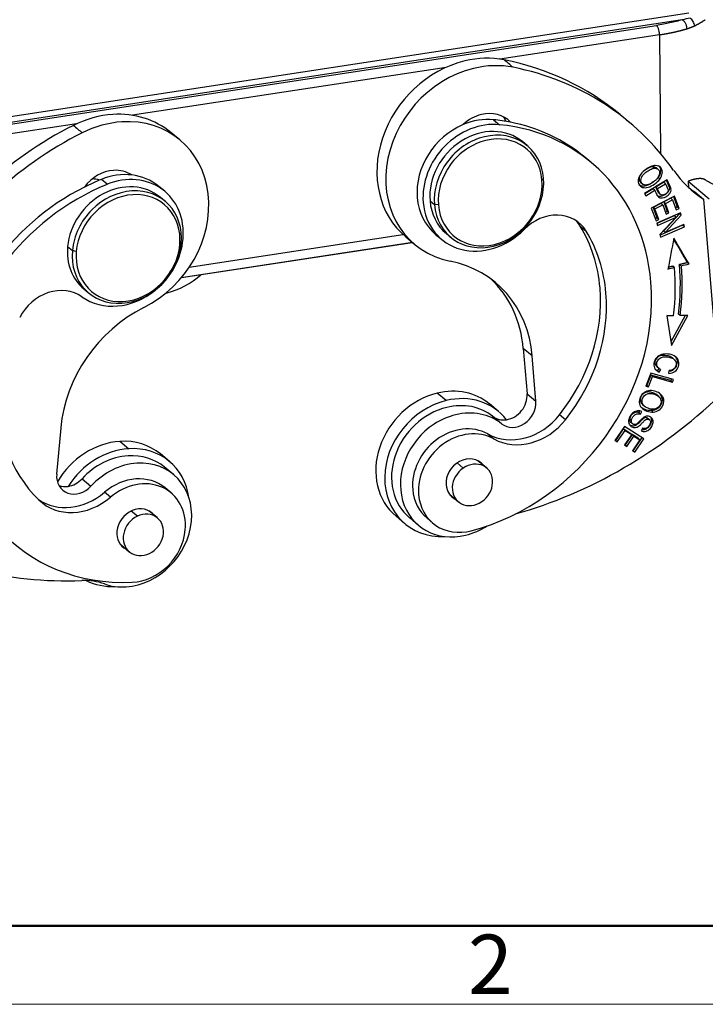
# Model space of a CAD drawing. Units: millimetres. Extents: x 1424 to 1869, y 477 to 792.
# Drawn here: x 1503 to 1549, y 477 to 543 of the extents above; entities that cross this region are included whole.
import ezdxf

# ---------------------------------------------------------------- set-up
doc = ezdxf.new("R2010")
doc.units = ezdxf.units.MM
doc.header["$LTSCALE"] = 65.395
doc.layers.add('1', color=7, linetype='CONTINUOUS', true_color=0xffffff)
doc.layers.add('Dim', color=3, linetype='CONTINUOUS', lineweight=15)
doc.layers.add('图框', color=7, linetype='CONTINUOUS', lineweight=20)
doc.styles.add('Romans字体', font='romans.shx', dxfattribs={"width": 0.75})

# ---------------------------------------------------------------- blocks, each defined once
blk = doc.blocks.new('A4图框-NEW')
at = {"layer": '图框', "lineweight": 50}
blk.add_line((836.855, 484.035), (1126.929, 484.035), dxfattribs=at)
at = {"layer": '图框', "color": 1, "lineweight": 18}
blk.add_line((833.413, 480.535), (1130.412, 480.535), dxfattribs=at)
at = {"layer": '图框', "color": 6, "insert": (906.025, 483.648), "char_height": 2.652, "width": 2.55791, "attachment_point": 1, "style": 'Romans字体'}
blk.add_mtext('2', dxfattribs=at)

msp = doc.modelspace()

# ---------------------------------------------------------------- linework, layer by layer
at = {"layer": '1', "color": 0, "linetype": 'Continuous', "lineweight": 25}
for p, q in [((1490.022, 534.386), (1547.592, 543.179)), ((1547.151, 542.714), (1490.699, 534.092)), ((1492.65, 534.275), (1545.433, 542.337)), ((1545.63, 541.708), (1534.933, 540.074)), ((1545.63, 541.708), (1545.695, 533.763)), ((1531.312, 539.521), (1510.284, 536.31)), ((1543.585, 535.862), (1542.988, 536.36)), ((1506.533, 535.737), (1492.847, 533.647)), ((1534.502, 536.013), (1534.9, 535.682)), ((1513.461, 534.658), (1512.864, 535.156)), ((1536.755, 534.279), (1536.456, 534.528)), ((1541.027, 533.168), (1540.629, 533.499)), ((1545.193, 532.863), (1545.313, 532.764)), ((1545.552, 532.675), (1545.4, 532.801)), ((1537.851, 532.089), (1537.748, 531.979)), ((1545.653, 532.04), (1545.533, 532.14)), ((1508.594, 531.684), (1508.196, 532.015)), ((1512.447, 531.216), (1512.048, 531.548)), ((1544.353, 531.822), (1544.504, 531.696)), ((1546.145, 531.977), (1544.636, 531.061)), ((1545.915, 531.824), (1545.376, 531.496)), ((1545.376, 531.496), (1545.496, 531.397)), ((1545.496, 531.397), (1546.034, 531.724)), ((1547.561, 531.886), (1548.962, 530.719)), ((1547.576, 531.529), (1547.581, 531.47)), ((1512.465, 530.55), (1512.146, 530.815)), ((1544.636, 531.061), (1544.704, 530.916)), ((1545.198, 531.388), (1544.641, 531.05)), ((1544.704, 530.916), (1545.318, 531.289)), ((1546.637, 530.895), (1545.082, 530.088)), ((1545.318, 531.289), (1545.198, 531.388)), ((1545.594, 531.094), (1545.714, 530.995)), ((1546.391, 530.749), (1545.914, 530.501)), ((1546.51, 530.649), (1546.391, 530.749)), ((1546.568, 530.859), (1546.824, 530.169)), ((1546.944, 530.069), (1546.637, 530.895)), ((1547.994, 531.181), (1548.591, 530.683)), ((1530.239, 530.571), (1530.538, 530.322)), ((1530.8, 530.3), (1530.538, 530.322)), ((1545.082, 530.088), (1545.398, 529.235)), ((1545.732, 530.407), (1545.202, 530.132)), ((1545.321, 530.032), (1545.202, 530.132)), ((1545.202, 530.132), (1545.462, 529.43)), ((1545.321, 530.032), (1545.851, 530.307)), ((1545.851, 530.307), (1545.732, 530.407)), ((1545.851, 530.307), (1546.086, 529.675)), ((1546.033, 530.402), (1545.914, 530.501)), ((1545.914, 530.501), (1546.148, 529.869)), ((1546.033, 530.402), (1546.51, 530.649)), ((1546.268, 529.769), (1546.033, 530.402)), ((1546.51, 530.649), (1546.76, 529.974)), ((1546.824, 530.169), (1546.71, 530.11)), ((1546.944, 530.069), (1546.824, 530.169)), ((1548.591, 530.683), (1549.684, 517.534)), ((1545.582, 529.331), (1545.321, 530.032)), ((1545.462, 529.43), (1545.348, 529.371)), ((1547.042, 529.771), (1545.448, 529.083)), ((1546.623, 529.573), (1545.452, 529.067)), ((1545.582, 529.331), (1545.462, 529.43)), ((1545.49, 528.933), (1546.742, 529.473)), ((1546.742, 529.473), (1545.663, 528.309)), ((1546.967, 529.71), (1545.889, 528.546)), ((1546.008, 528.446), (1547.087, 529.61)), ((1546.148, 529.869), (1546.035, 529.81)), ((1546.086, 529.675), (1546.268, 529.769)), ((1546.268, 529.769), (1546.148, 529.869)), ((1546.742, 529.473), (1546.623, 529.573)), ((1546.76, 529.974), (1546.944, 530.069)), ((1546.96, 529.736), (1546.967, 529.71)), ((1547.087, 529.61), (1546.967, 529.71)), ((1547.087, 529.61), (1547.042, 529.771)), ((1540.314, 528.881), (1540.712, 528.549)), ((1545.398, 529.235), (1545.582, 529.331)), ((1545.448, 529.083), (1545.49, 528.933)), ((1547.182, 528.935), (1545.67, 528.283)), ((1545.708, 528.148), (1547.302, 528.836)), ((1547.26, 528.987), (1546.008, 528.446)), ((1547.178, 528.951), (1547.182, 528.935)), ((1547.302, 528.836), (1547.182, 528.935)), ((1547.302, 528.836), (1547.26, 528.987)), ((1514.094, 526.133), (1528.425, 528.322)), ((1528.618, 528.154), (1529.215, 527.657)), ((1530.617, 528.329), (1531.016, 527.997)), ((1531.336, 528.381), (1531.634, 528.133)), ((1545.663, 528.309), (1545.708, 528.148)), ((1546.008, 528.446), (1545.889, 528.546)), ((1505.932, 527.509), (1506.251, 527.244)), ((1513.559, 527.71), (1513.456, 527.632)), ((1529.066, 527.78), (1513.549, 525.41)), ((1513.563, 525.426), (1529.052, 527.792)), ((1506.513, 527.189), (1506.251, 527.244)), ((1507.026, 524.669), (1507.345, 524.403)), ((1546.571, 522.871), (1546.131, 522.858)), ((1546.131, 522.858), (1546.439, 520.882)), ((1547.363, 522.895), (1546.4, 521.129)), ((1546.439, 520.882), (1547.54, 522.9)), ((1547.026, 522.885), (1546.907, 522.984)), ((1547.54, 522.9), (1547.026, 522.885)), ((1536.495, 520.676), (1536.747, 517.635)), ((1537.092, 520.178), (1536.495, 520.676)), ((1537.345, 517.137), (1537.092, 520.178)), ((1546.614, 519.944), (1546.494, 520.044)), ((1545.059, 519.03), (1544.715, 518.159)), ((1545.046, 518.895), (1544.775, 518.209)), ((1546.385, 518.524), (1545.046, 518.895)), ((1545.165, 518.796), (1545.046, 518.895)), ((1546.577, 518.609), (1545.059, 519.03)), ((1545.467, 519.448), (1545.587, 519.349)), ((1545.61, 519.369), (1545.499, 519.192)), ((1545.499, 519.192), (1545.619, 519.092)), ((1545.619, 519.092), (1545.729, 519.269)), ((1546.266, 518.999), (1546.276, 519.192)), ((1544.775, 518.209), (1544.739, 518.219)), ((1544.895, 518.109), (1544.775, 518.209)), ((1544.895, 518.109), (1545.165, 518.796)), ((1545.165, 518.796), (1546.505, 518.425)), ((1546.434, 518.649), (1546.385, 518.524)), ((1546.505, 518.425), (1546.385, 518.524)), ((1546.505, 518.425), (1546.577, 518.609)), ((1531.32, 517.187), (1530.723, 517.685)), ((1536.747, 517.635), (1537.345, 517.137)), ((1544.715, 518.159), (1544.895, 518.109)), ((1545.598, 517.439), (1545.446, 517.566)), ((1534.831, 516.458), (1534.234, 516.956)), ((1544.502, 516.967), (1544.383, 517.066)), ((1544.493, 516.92), (1544.645, 516.794)), ((1539.331, 515.905), (1538.933, 516.237)), ((1544.301, 516.488), (1544.247, 516.373)), ((1544.366, 516.274), (1544.445, 516.443)), ((1545.214, 516.415), (1545.094, 516.515)), ((1535.037, 515.634), (1534.44, 516.131)), ((1543.704, 515.729), (1543.823, 515.629)), ((1544.968, 515.886), (1544.813, 516.015)), ((1505.477, 515.369), (1505.199, 512.247)), ((1534.121, 514.946), (1534.519, 514.615)), ((1543.282, 515.45), (1542.643, 514.512)), ((1543.203, 515.286), (1542.677, 514.514)), ((1542.797, 514.415), (1543.323, 515.187)), ((1543.648, 515.006), (1543.203, 515.286)), ((1543.323, 515.187), (1543.203, 515.286)), ((1544.587, 514.627), (1543.282, 515.45)), ((1543.767, 514.906), (1543.293, 514.21)), ((1543.323, 515.187), (1543.767, 514.906)), ((1543.801, 514.909), (1543.326, 514.213)), ((1543.767, 514.906), (1543.648, 515.006)), ((1543.92, 514.81), (1543.801, 514.909)), ((1544.2, 514.657), (1543.801, 514.909)), ((1544.494, 515.334), (1544.41, 515.161)), ((1509.434, 514.453), (1510.031, 513.955)), ((1542.643, 514.512), (1542.797, 514.415)), ((1542.677, 514.514), (1542.654, 514.529)), ((1542.797, 514.415), (1542.677, 514.514)), ((1543.446, 514.114), (1543.92, 514.81)), ((1544.32, 514.557), (1543.814, 513.814)), ((1544.456, 514.709), (1543.848, 513.817)), ((1543.92, 514.81), (1544.32, 514.557)), ((1543.968, 513.717), (1544.587, 514.627)), ((1544.32, 514.557), (1544.2, 514.657)), ((1512.757, 513.106), (1512.16, 513.604)), ((1543.293, 514.21), (1543.446, 514.114)), ((1543.326, 514.213), (1543.304, 514.227)), ((1543.446, 514.114), (1543.326, 514.213)), ((1543.814, 513.814), (1543.968, 513.717)), ((1543.848, 513.817), (1543.825, 513.831)), ((1543.968, 513.717), (1543.848, 513.817)), ((1532.468, 512.657), (1532.053, 513.004)), ((1534.032, 512.666), (1533.455, 513.147)), ((1513.034, 512.225), (1512.437, 512.722)), ((1506.9, 511.945), (1507.497, 511.447)), ((1508.807, 510.707), (1508.409, 511.039)), ((1512.868, 510.994), (1512.47, 511.326)), ((1531.567, 510.88), (1532.144, 510.399)), ((1510.612, 509.431), (1510.195, 509.778)), ((1511.958, 509.314), (1511.381, 509.795)), ((1527.962, 509.426), (1528.559, 508.928)), ((1528.879, 509.313), (1529.476, 508.815)), ((1530.039, 509.295), (1530.437, 508.964)), ((1509.493, 507.528), (1510.07, 507.048))]:
    msp.add_line(p, q, dxfattribs=at)
for centre, major_axis, start_param, end_param in [((1533.098, 533.532), (4.48, 5.378), 0.436898, 0.855394), ((1528.267, 518.688), (14.721, 17.672), 0.000009, 0.436838), ((1533.098, 533.532), (4.48, 5.378), 0.855394, 3.141573), ((1533.695, 533.035), (-4.48, -5.378), 3.996986, 6.719997), ((1533.695, 533.035), (-4.48, -5.378), 3.578404, 3.996986), ((1528.864, 518.19), (-14.721, -17.672), 2.917016, 3.578404), ((1508.383, 529.777), (4.48, 5.378), 0.680861, 1.099443), ((1508.383, 529.777), (4.48, 5.378), 6.283166, 6.964046), ((1508.981, 529.28), (-4.48, -5.378), 1.099443, 3.822453), ((1533.88, 534.076), (1.6, 1.921), 0.855394, 1.439214), ((1533.498, 531.786), (2.88, 3.458), 0.526361, 1.025902), ((1533.88, 534.076), (1.6, 1.921), 6.180597, 7.138579), ((1533.283, 534.574), (-1.6, -1.921), 2.78666, 2.958862), ((1513.101, 516.391), (14.721, 17.672), 1.099443, 1.760831), ((1508.981, 529.28), (-4.48, -5.378), 3.822453, 4.240949), ((1533.498, 531.786), (2.88, 3.458), 1.025902, 2.42619), ((1533.896, 531.455), (-2.88, -3.458), 3.667953, 5.567783), ((1533.896, 531.455), (2.56, 3.073), 0.000046, 2.42619), ((1531.221, 522.205), (9.408, 11.294), 0.438268, 0.526361), ((1531.619, 521.873), (-9.408, -11.294), 2.42619, 3.667953), ((1531.221, 522.205), (9.408, 11.294), 6.283184, 6.721453), ((1513.698, 515.894), (-14.721, -17.672), 4.241009, 4.902322), ((1534.194, 531.206), (-2.56, -3.073), 3.996986, 5.567783), ((1534.194, 531.206), (-2.56, -3.073), 2.42619, 3.996986), ((1534.274, 531.14), (-2.432, -2.92), 2.42619, 3.996986), ((1534.274, 531.14), (-2.432, -2.92), 3.996986, 5.567783), ((1508.803, 530.266), (1.6, 1.921), 0.680861, 1.638843), ((1509.168, 528.09), (2.88, 3.458), 0.510353, 1.009893), ((1509.566, 527.758), (-2.88, -3.458), 2.251657, 4.151486), ((1508.803, 530.266), (1.6, 1.921), 0.097041, 0.680861), ((1508.206, 530.763), (-1.6, -1.921), 2.910843, 2.958861), ((1509.168, 528.09), (2.88, 3.458), 6.283177, 6.793538), ((1534.194, 531.206), (-2.56, -3.073), 0.855394, 2.42619), ((1554.283, 538.888), (6.4, 7.683), 2.917351, 3.244413), ((1511.371, 519.193), (9.408, 11.294), 1.097986, 2.251657), ((1511.769, 518.861), (-9.408, -11.294), 4.151486, 5.39325), ((1509.586, 527.742), (2.56, 3.073), 0.000019, 2.251657), ((1511.371, 519.193), (9.408, 11.294), 1.009893, 1.097986), ((1507.198, 529.732), (1.568, 1.882), 0.366652, 0.602934), ((1534.274, 531.14), (-2.432, -2.92), 0.855394, 2.42619), ((1553.686, 539.385), (-6.4, -7.683), 0.044009, 0.10282), ((1509.905, 527.477), (-2.56, -3.073), 3.822453, 5.39325), ((1509.984, 527.41), (-2.432, -2.92), 3.822453, 5.39325), ((1509.905, 527.477), (-2.56, -3.073), 2.251657, 3.822453), ((1509.984, 527.41), (-2.432, -2.92), 2.251657, 3.822453), ((1533.498, 531.786), (2.88, 3.458), 2.42619, 3.141613), ((1533.896, 531.455), (-2.88, -3.458), 5.567783, 7.753635), ((1533.896, 531.455), (2.56, 3.073), 2.42619, 3.141639), ((1534.194, 531.206), (-2.56, -3.073), 5.567783, 7.138579), ((1534.274, 531.14), (-2.432, -2.92), 5.567783, 7.138579), ((1538.319, 526.792), (1.92, 2.305), 6.001111, 7.753635), ((1537.921, 527.124), (-1.92, -2.305), 2.859519, 3.040467), ((1531.221, 522.205), (-7.296, -8.759), 2.42619, 2.859519), ((1531.619, 521.873), (7.296, 8.759), 5.567783, 6.001111), ((1509.586, 527.742), (2.56, 3.073), 2.251657, 3.141611), ((1509.905, 527.477), (-2.56, -3.073), 0.680861, 2.251657), ((1509.984, 527.41), (-2.432, -2.92), 0.680861, 2.251657), ((1509.566, 527.758), (-2.88, -3.458), 1.797853, 2.251657), ((1509.905, 527.477), (-2.56, -3.073), 5.39325, 6.964046), ((1509.984, 527.41), (-2.432, -2.92), 5.39325, 6.964046), ((1528.864, 518.19), (5.76, 6.915), 5.567783, 6.719997), ((1531.114, 522.516), (-11.105, -13.331), 2.218467, 2.424456), ((1531.234, 522.416), (11.105, 13.331), 5.360059, 5.566065), ((1512.229, 528.909), (-3.136, -3.765), 0.855394, 1.399822), ((1531.234, 522.416), (-10.785, -12.946), 2.218467, 2.424488), ((1531.619, 521.873), (-9.408, -11.294), 0.875427, 2.42619), ((1528.267, 518.688), (-5.76, -6.915), 2.42619, 3.091089), ((1505.1, 521.738), (1.92, 2.305), 0.065804, 1.818328), ((1509.566, 527.758), (-2.88, -3.458), 0.065804, 1.343708), ((1512.229, 528.909), (-3.136, -3.765), 0.839489, 0.855394), ((1531.221, 522.205), (-7.296, -8.759), 1.601555, 2.42619), ((1531.619, 521.873), (7.296, 8.759), 4.743147, 5.567783), ((1513.698, 515.894), (5.76, 6.915), 1.099443, 2.251657), ((1511.769, 518.861), (7.296, 8.759), 2.251657, 3.076292), ((1511.769, 518.861), (-9.408, -11.294), 5.39325, 6.944013), ((1531.098, 513.191), (3.136, 3.765), 0.855659, 3.141561), ((1531.098, 513.191), (3.136, 3.765), 6.283153, 7.138845), ((1531.695, 512.693), (-3.136, -3.765), 2.957549, 3.997252), ((1535.376, 517.303), (-0.96, -1.153), 0.766018, 2.42619), ((1531.695, 512.693), (-3.136, -3.765), 3.997252, 6.94544), ((1531.695, 512.693), (2.816, 3.381), 0.02427, 0.855394), ((1535.973, 516.806), (0.96, 1.153), 3.16586, 5.567783), ((1532.651, 536.832), (-19.201, -23.05), 0.893429, 1.439543), ((1531.695, 512.693), (2.816, 3.381), 0.855394, 3.141589), ((1532.292, 512.196), (-2.816, -3.381), 3.996986, 4.370918), ((1532.292, 512.196), (-2.816, -3.381), 3.165862, 3.996986), ((1536.227, 518.331), (-2.56, -3.073), 0.161112, 1.601555), ((1532.292, 512.196), (-2.816, -3.381), 4.370918, 7.138579), ((1535.376, 517.303), (-0.96, -1.153), 0.024267, 0.766018), ((1536.625, 517.999), (2.56, 3.073), 3.302705, 4.743147), ((1532.279, 511.984), (2.24, 2.689), 0.161112, 2.42619), ((1532.677, 511.653), (-2.24, -2.689), 3.302705, 5.567783), ((1509.024, 509.839), (3.136, 3.765), 0.680861, 1.768539), ((1509.024, 509.839), (3.136, 3.765), 6.283155, 6.964046), ((1509.621, 509.341), (-3.136, -3.765), 3.822453, 4.861891), ((1509.621, 509.341), (-3.136, -3.765), 2.479275, 3.822453), ((1509.621, 509.341), (2.816, 3.381), 0.680861, 1.511985), ((1510.218, 508.844), (-2.816, -3.381), 3.822453, 4.653577), ((1510.218, 508.844), (-2.816, -3.381), 0.680861, 3.822453), ((1509.621, 509.341), (2.816, 3.381), 6.283155, 6.964046), ((1532.69, 511.864), (0.96, 1.153), 6.100381, 8.709375), ((1533.088, 511.533), (-0.944, -1.133), 1.248488, 4.390081), ((1533.088, 511.533), (-0.944, -1.133), 4.390081, 7.531674), ((1506.57, 512.335), (0.96, 1.153), 2.251657, 4.65358), ((1505.972, 512.832), (-0.96, -1.153), 0.770236, 1.511987), ((1510.229, 508.636), (2.24, 2.689), 0.000028, 1.375142), ((1510.628, 508.305), (-2.24, -2.689), 2.251657, 4.516735), ((1506.328, 513.784), (-2.56, -3.073), 0.075548, 1.375142), ((1505.972, 512.832), (-0.96, -1.153), 0.307697, 0.770236), ((1532.279, 511.984), (2.24, 2.689), 2.42619, 3.141616), ((1532.69, 511.864), (0.96, 1.153), 2.42619, 3.32444), ((1506.726, 513.452), (2.56, 3.073), 3.076292, 4.516735), ((1532.677, 511.653), (-2.24, -2.689), 5.567783, 7.158612), ((1510.616, 508.512), (0.96, 1.153), 6.100402, 8.534842), ((1511.014, 508.181), (-0.944, -1.133), 1.073955, 4.215548), ((1511.014, 508.181), (-0.944, -1.133), 4.215548, 7.357141), ((1510.056, 533.401), (-19.201, -23.05), 0.116339, 0.656496), ((1510.616, 508.512), (0.96, 1.153), 2.251657, 3.324462), ((1510.628, 508.305), (-2.24, -2.689), 0.660828, 2.251657), ((1532.292, 512.196), (-2.816, -3.381), 0.855394, 1.229326), ((1506.349, 500.404), (3.2, 3.842), 0.30693, 0.656497), ((1509.621, 509.341), (-3.136, -3.765), 0.199672, 0.662274), ((1510.218, 508.844), (-2.816, -3.381), 0.306928, 0.680861)]:
    msp.add_ellipse(centre, major_axis=major_axis, ratio=0.855311, start_param=start_param, end_param=end_param, dxfattribs=at)
for points, degree, knots in [([(1547.151, 542.714), (1546.893, 542.636), (1546.618, 542.566), (1546.043, 542.44), (1545.743, 542.384), (1545.433, 542.337)], 3, [0, 0, 0, 0, 0.5, 0.5, 1, 1, 1, 1]), ([(1547.471, 542.112), (1547.471, 542.142), (1547.469, 542.174), (1547.461, 542.237), (1547.455, 542.269), (1547.439, 542.332), (1547.429, 542.363), (1547.406, 542.423), (1547.392, 542.453), (1547.363, 542.508), (1547.346, 542.535), (1547.312, 542.583), (1547.293, 542.606), (1547.254, 542.646), (1547.234, 542.663), (1547.193, 542.693), (1547.172, 542.705), (1547.151, 542.714)], 3, [0, 0, 0, 0, 0.125, 0.125, 0.25, 0.25, 0.375, 0.375, 0.5, 0.5, 0.625, 0.625, 0.75, 0.75, 0.875, 0.875, 1, 1, 1, 1]), ([(1547.982, 542.307), (1547.977, 542.356), (1547.966, 542.408), (1547.933, 542.51), (1547.91, 542.56), (1547.856, 542.655), (1547.824, 542.698), (1547.755, 542.775), (1547.717, 542.807), (1547.678, 542.832)], 3, [0, 0, 0, 0, 0.25, 0.25, 0.5, 0.5, 0.75, 0.75, 1, 1, 1, 1]), ([(1547.987, 542.306), (1548.005, 542.315), (1548.04, 542.334), (1548.092, 542.361), (1548.142, 542.388), (1548.19, 542.414), (1548.237, 542.44), (1548.282, 542.465), (1548.325, 542.489), (1548.366, 542.513), (1548.407, 542.537), (1548.449, 542.561), (1548.49, 542.586), (1548.529, 542.61), (1548.567, 542.634), (1548.602, 542.656), (1548.635, 542.678), (1548.666, 542.7), (1548.687, 542.714), (1548.696, 542.721)], 3, [0, 0, 0, 0, 0.07523, 0.148008, 0.218333, 0.286207, 0.351632, 0.414608, 0.475138, 0.533222, 0.588862, 0.649948, 0.70825, 0.763781, 0.816528, 0.865876, 0.912898, 0.957603, 1, 1, 1, 1]), ([(1545.63, 541.708), (1545.63, 541.739), (1545.629, 541.77), (1545.624, 541.834), (1545.62, 541.866), (1545.61, 541.931), (1545.604, 541.963), (1545.59, 542.025), (1545.582, 542.056), (1545.563, 542.114), (1545.553, 542.141), (1545.532, 542.193), (1545.52, 542.217), (1545.497, 542.26), (1545.484, 542.279), (1545.459, 542.312), (1545.446, 542.326), (1545.433, 542.337)], 3, [0, 0, 0, 0, 0.125, 0.125, 0.25, 0.25, 0.375, 0.375, 0.5, 0.5, 0.625, 0.625, 0.75, 0.75, 0.875, 0.875, 1, 1, 1, 1]), ([(1545.63, 541.708), (1545.643, 541.71), (1545.668, 541.714), (1545.706, 541.72), (1545.744, 541.726), (1545.782, 541.732), (1545.819, 541.739), (1545.857, 541.745), (1545.894, 541.751), (1545.931, 541.758), (1545.969, 541.764), (1546.006, 541.771), (1546.043, 541.777), (1546.079, 541.784), (1546.116, 541.791), (1546.153, 541.798), (1546.189, 541.805), (1546.225, 541.812), (1546.261, 541.819), (1546.297, 541.826), (1546.333, 541.833), (1546.369, 541.84), (1546.405, 541.847), (1546.44, 541.855), (1546.476, 541.862), (1546.511, 541.87), (1546.546, 541.877), (1546.581, 541.885), (1546.616, 541.892), (1546.651, 541.9), (1546.685, 541.908), (1546.72, 541.916), (1546.754, 541.924), (1546.788, 541.932), (1546.822, 541.94), (1546.856, 541.948), (1546.89, 541.956), (1546.923, 541.964), (1546.957, 541.972), (1546.99, 541.981), (1547.023, 541.989), (1547.056, 541.997), (1547.089, 542.006), (1547.122, 542.014), (1547.154, 542.023), (1547.187, 542.032), (1547.219, 542.04), (1547.251, 542.049), (1547.283, 542.058), (1547.315, 542.067), (1547.346, 542.076), (1547.378, 542.085), (1547.409, 542.094), (1547.44, 542.103), (1547.461, 542.109), (1547.471, 542.112)], 3, [0, 0, 0, 0, 0.019123, 0.038237, 0.05734, 0.076434, 0.095518, 0.114592, 0.133657, 0.152711, 0.171756, 0.190791, 0.209816, 0.228831, 0.247836, 0.266832, 0.285818, 0.304794, 0.32376, 0.342716, 0.361663, 0.380599, 0.399526, 0.418443, 0.43735, 0.456248, 0.475135, 0.494013, 0.512881, 0.531739, 0.550587, 0.569426, 0.588254, 0.607073, 0.625882, 0.644681, 0.66347, 0.68225, 0.70102, 0.71978, 0.73853, 0.75727, 0.776, 0.794721, 0.813432, 0.832133, 0.850824, 0.869505, 0.888177, 0.906839, 0.92549, 0.944133, 0.962765, 0.981387, 1, 1, 1, 1]), ([(1547.475, 542.111), (1547.489, 542.115), (1547.516, 542.125), (1547.557, 542.139), (1547.598, 542.153), (1547.637, 542.167), (1547.675, 542.181), (1547.713, 542.196), (1547.749, 542.21), (1547.785, 542.224), (1547.82, 542.237), (1547.854, 542.251), (1547.888, 542.265), (1547.92, 542.279), (1547.952, 542.293), (1547.972, 542.302), (1547.982, 542.307)], 3, [0, 0, 0, 0, 0.082289, 0.162898, 0.241828, 0.319083, 0.394663, 0.468572, 0.540812, 0.611385, 0.680294, 0.747543, 0.813134, 0.877072, 0.939359, 1, 1, 1, 1]), ([(1544.727, 531.638), (1544.587, 531.632), (1544.375, 531.744), (1544.37, 532.073), (1544.548, 532.346), (1544.801, 532.56), (1545.095, 532.731), (1545.246, 532.765), (1545.313, 532.764)], 3, [0, 0, 0, 0, 0.238665, 0.473649, 0.590699, 0.707749, 0.853874, 1, 1, 1, 1]), ([(1545.653, 532.04), (1545.744, 532.162), (1545.857, 532.409), (1545.782, 532.818), (1545.461, 532.986), (1545.055, 532.895), (1544.694, 532.693), (1544.468, 532.483), (1544.377, 532.363)], 3, [0, 0, 0, 0, 0.170911, 0.341449, 0.601744, 0.73202, 0.862296, 1, 1, 1, 1]), ([(1545.193, 532.863), (1545.126, 532.865), (1544.976, 532.831), (1544.767, 532.709), (1544.667, 532.637)], 3, [0, 0, 0, 0, 0.5018, 1, 1, 1, 1]), ([(1545.313, 532.764), (1545.447, 532.76), (1545.616, 532.667), (1545.664, 532.382), (1545.549, 532.151), (1545.384, 531.973), (1545.186, 531.815), (1544.947, 531.676), (1544.797, 531.64), (1544.727, 531.638)], 3, [0, 0, 0, 0, 0.237717, 0.404184, 0.570651, 0.653802, 0.736952, 0.868476, 1, 1, 1, 1]), ([(1545.55, 532.942), (1545.588, 532.911), (1545.685, 532.796), (1545.738, 532.508), (1545.625, 532.261), (1545.533, 532.14)], 3, [0, 0, 0, 0, 0.19309, 0.596104, 1, 1, 1, 1]), ([(1544.377, 532.363), (1544.286, 532.242), (1544.171, 531.993), (1544.224, 531.652), (1544.476, 531.445), (1544.853, 531.448), (1545.31, 531.682), (1545.562, 531.919), (1545.653, 532.04)], 3, [0, 0, 0, 0, 0.17661, 0.352851, 0.515681, 0.677803, 0.839925, 1, 1, 1, 1]), ([(1544.443, 532.442), (1544.383, 532.376), (1544.251, 532.172), (1544.254, 531.936), (1544.344, 531.829), (1544.37, 531.808)], 3, [0, 0, 0, 0, 0.274181, 0.829637, 1, 1, 1, 1]), ([(1548.704, 531.971), (1548.57, 532.083), (1548.256, 532.063), (1547.937, 532.042), (1547.561, 531.886)], 2, [0, 0, 0, 0.5, 0.5, 1, 1, 1]), ([(1545.293, 531.89), (1545.256, 531.86), (1545.082, 531.726), (1544.734, 531.547), (1544.417, 531.545), (1544.277, 531.622), (1544.236, 531.656)], 3, [0, 0, 0, 0, 0.099556, 0.456272, 0.812988, 1, 1, 1, 1]), ([(1545.376, 531.496), (1545.42, 531.402), (1545.483, 531.25), (1545.559, 531.126), (1545.591, 531.097), (1545.595, 531.094)], 3, [0, 0, 0, 0, 0.637127, 0.953167, 1, 1, 1, 1]), ([(1546.283, 531.49), (1546.283, 531.49), (1546.283, 531.49), (1546.296, 531.428), (1546.292, 531.313), (1546.187, 531.134), (1545.994, 530.973), (1545.79, 530.882), (1545.611, 530.855), (1545.504, 530.89), (1545.458, 530.929)], 3, [0, 0, 0, 0, 0.000383, 0.000383, 0.180204, 0.360026, 0.540543, 0.695005, 0.849468, 1, 1, 1, 1]), ([(1551.313, 531.065), (1551.186, 531.082), (1550.809, 531.142), (1550.194, 531.292), (1549.493, 531.552), (1548.987, 531.797), (1548.725, 531.965), (1548.671, 532.001)], 3, [0, 0, 0, 0, 0.131332, 0.396409, 0.662241, 0.929204, 1, 1, 1, 1]), ([(1545.318, 531.289), (1545.361, 531.195), (1545.438, 531.013), (1545.567, 530.81), (1545.729, 530.755), (1545.909, 530.782), (1546.113, 530.874), (1546.306, 531.034), (1546.411, 531.213), (1546.415, 531.329), (1546.402, 531.39), (1546.402, 531.39), (1546.402, 531.391)], 3, [0, 0, 0, 0, 0.138609, 0.253355, 0.368102, 0.483003, 0.597904, 0.732186, 0.86595, 0.999715, 0.999715, 1, 1, 1, 1]), ([(1546.216, 531.303), (1546.216, 531.302), (1546.216, 531.302), (1546.219, 531.256), (1546.19, 531.156), (1546.006, 530.993), (1545.82, 530.936), (1545.699, 530.993), (1545.602, 531.15), (1545.54, 531.303), (1545.496, 531.397)], 3, [0, 0, 0, 0, 0.000643, 0.000643, 0.164885, 0.328044, 0.551891, 0.663472, 0.775054, 1, 1, 1, 1]), ([(1547.097, 526.222), (1547.097, 526.222), (1547.097, 526.222), (1547.269, 526.263), (1547.44, 526.304), (1547.612, 526.345)], 3, [0, 0, 0, 0, 0.000001, 0.000001, 1, 1, 1, 1]), ([(1546.266, 518.999), (1546.423, 519.01), (1546.693, 519.102), (1546.928, 519.446), (1546.948, 519.851), (1546.747, 520.149), (1546.338, 520.314), (1545.851, 520.321), (1545.536, 520.186), (1545.365, 519.989), (1545.271, 519.78), (1545.235, 519.56), (1545.3, 519.308), (1545.461, 519.163), (1545.619, 519.092)], 3, [0, 0, 0, 0, 0.115182, 0.230607, 0.332452, 0.434489, 0.536422, 0.63009, 0.723936, 0.77096, 0.817985, 0.863446, 0.908906, 1, 1, 1, 1]), ([(1546.495, 520.044), (1546.471, 520.063), (1546.367, 520.134), (1546.1, 520.218), (1545.749, 520.231), (1545.471, 520.105), (1545.307, 519.841), (1545.315, 519.658), (1545.359, 519.572)], 3, [0, 0, 0, 0, 0.04895, 0.197211, 0.387996, 0.578782, 0.769464, 1, 1, 1, 1]), ([(1545.362, 519.574), (1545.389, 519.526), (1545.425, 519.483), (1545.467, 519.448), (1545.467, 519.448), (1545.467, 519.448)], 3, [0, 0, 0, 0, 0.997662, 0.997662, 1, 1, 1, 1]), ([(1545.479, 519.473), (1545.434, 519.558), (1545.427, 519.741), (1545.59, 520.006), (1545.869, 520.132), (1546.219, 520.119), (1546.555, 520.013), (1546.755, 519.821), (1546.753, 519.518), (1546.592, 519.264), (1546.4, 519.204), (1546.276, 519.192)], 3, [0, 0, 0, 0, 0.153094, 0.279722, 0.406418, 0.533115, 0.631572, 0.730029, 0.828771, 0.914392, 1, 1, 1, 1]), ([(1546.696, 520.125), (1546.742, 520.068), (1546.826, 519.899), (1546.808, 519.546), (1546.605, 519.248), (1546.404, 519.151), (1546.319, 519.127)], 3, [0, 0, 0, 0, 0.176767, 0.468236, 0.798568, 1, 1, 1, 1]), ([(1545.729, 519.268), (1545.677, 519.286), (1545.628, 519.314), (1545.544, 519.384), (1545.509, 519.426), (1545.481, 519.475)], 3, [0, 0, 0, 0, 0.5, 0.5, 1, 1, 1, 1]), ([(1544.99, 517.852), (1544.85, 517.844), (1544.59, 517.759), (1544.317, 517.446), (1544.237, 517.052), (1544.388, 516.703), (1544.77, 516.458), (1545.073, 516.406), (1545.214, 516.415)], 3, [0, 0, 0, 0, 0.176624, 0.352848, 0.515664, 0.677792, 0.839919, 1, 1, 1, 1]), ([(1545.461, 517.553), (1545.456, 517.557), (1545.384, 517.615), (1545.208, 517.71), (1544.923, 517.78), (1544.633, 517.737), (1544.472, 517.6), (1544.409, 517.494)], 3, [0, 0, 0, 0, 0.01706, 0.259528, 0.45375, 0.647971, 1, 1, 1, 1]), ([(1544.502, 516.967), (1544.442, 517.093), (1544.455, 517.376), (1544.738, 517.635), (1545.043, 517.68), (1545.327, 517.61), (1545.591, 517.469), (1545.679, 517.354), (1545.704, 517.29)], 3, [0, 0, 0, 0, 0.238667, 0.473652, 0.590701, 0.70775, 0.853875, 1, 1, 1, 1]), ([(1545.214, 516.415), (1545.354, 516.424), (1545.612, 516.509), (1545.936, 516.895), (1545.955, 517.323), (1545.716, 517.632), (1545.4, 517.812), (1545.13, 517.86), (1544.99, 517.852)], 3, [0, 0, 0, 0, 0.170863, 0.3414, 0.601693, 0.731986, 0.862279, 1, 1, 1, 1]), ([(1545.574, 517.723), (1545.574, 517.723), (1545.656, 517.654), (1545.835, 517.423), (1545.816, 516.994), (1545.493, 516.609), (1545.235, 516.524), (1545.094, 516.515)], 3, [0, 0, 0, 0, 0.000787, 0.178647, 0.533965, 0.766759, 1, 1, 1, 1]), ([(1545.704, 517.29), (1545.754, 517.163), (1545.74, 516.934), (1545.513, 516.669), (1545.269, 516.597), (1545.05, 516.614), (1544.836, 516.676), (1544.622, 516.792), (1544.532, 516.904), (1544.502, 516.967)], 3, [0, 0, 0, 0, 0.237738, 0.404219, 0.5707, 0.653841, 0.736982, 0.868491, 1, 1, 1, 1]), ([(1544.154, 516.496), (1544.054, 516.487), (1543.876, 516.42), (1543.648, 516.157), (1543.532, 515.833), (1543.589, 515.576), (1543.777, 515.405), (1543.973, 515.364), (1544.132, 515.406), (1544.235, 515.461), (1544.348, 515.555), (1544.509, 515.726), (1544.67, 515.888), (1544.764, 515.945), (1544.836, 515.952), (1544.95, 515.921), (1545.026, 515.822), (1545.019, 515.67), (1544.952, 515.519), (1544.852, 515.385), (1544.713, 515.294), (1544.586, 515.299), (1544.494, 515.334)], 3, [0, 0, 0, 0, 0.099024, 0.198048, 0.276092, 0.353963, 0.431683, 0.51015, 0.549473, 0.588795, 0.615998, 0.643201, 0.670343, 0.697485, 0.724915, 0.752345, 0.815825, 0.847435, 0.879045, 0.909341, 0.939638, 1, 1, 1, 1]), ([(1544.248, 516.376), (1544.218, 516.388), (1544.186, 516.396), (1544.12, 516.404), (1544.086, 516.403), (1544.018, 516.393), (1543.983, 516.384), (1543.917, 516.357), (1543.885, 516.34), (1543.824, 516.298), (1543.796, 516.274), (1543.744, 516.22), (1543.722, 516.19), (1543.683, 516.126), (1543.668, 516.093), (1543.644, 516.024), (1543.636, 515.988), (1543.633, 515.953)], 3, [0, 0, 0, 0, 0.125, 0.125, 0.25, 0.25, 0.375, 0.375, 0.5, 0.5, 0.625, 0.625, 0.75, 0.75, 0.875, 0.875, 1, 1, 1, 1]), ([(1543.752, 515.854), (1543.756, 515.889), (1543.764, 515.924), (1543.787, 515.993), (1543.803, 516.027), (1543.841, 516.09), (1543.864, 516.12), (1543.915, 516.175), (1543.943, 516.199), (1544.004, 516.241), (1544.036, 516.258), (1544.103, 516.285), (1544.137, 516.294), (1544.206, 516.304), (1544.24, 516.304), (1544.306, 516.297), (1544.338, 516.289), (1544.368, 516.277)], 3, [0, 0, 0, 0, 0.125, 0.125, 0.25, 0.25, 0.375, 0.375, 0.5, 0.5, 0.625, 0.625, 0.75, 0.75, 0.875, 0.875, 1, 1, 1, 1]), ([(1544.445, 516.443), (1544.402, 516.464), (1544.355, 516.479), (1544.256, 516.497), (1544.205, 516.499), (1544.154, 516.495)], 3, [0, 0, 0, 0, 0.5, 0.5, 1, 1, 1, 1]), ([(1545.094, 516.515), (1544.954, 516.506), (1544.69, 516.551), (1544.463, 516.68), (1544.384, 516.746)], 3, [0, 0, 0, 0, 0.571429, 1, 1, 1, 1]), ([(1543.628, 515.953), (1543.623, 515.927), (1543.623, 515.9), (1543.629, 515.85), (1543.636, 515.825), (1543.657, 515.781), (1543.671, 515.761), (1543.692, 515.738), (1543.698, 515.733), (1543.704, 515.729)], 3, [0, 0, 0, 0, 0.302229, 0.302229, 0.604458, 0.604458, 0.906687, 0.906687, 1, 1, 1, 1]), ([(1544.147, 515.589), (1544.142, 515.585), (1544.093, 515.549), (1544.013, 515.506), (1543.866, 515.467), (1543.761, 515.483), (1543.699, 515.509)], 3, [0, 0, 0, 0, 0.029685, 0.293568, 0.55745, 1, 1, 1, 1]), ([(1544.154, 515.651), (1544.133, 515.633), (1544.11, 515.618), (1544.061, 515.595), (1544.036, 515.587), (1543.984, 515.578), (1543.959, 515.578), (1543.91, 515.584), (1543.886, 515.592), (1543.843, 515.613), (1543.823, 515.627), (1543.79, 515.661), (1543.776, 515.682), (1543.756, 515.726), (1543.749, 515.75), (1543.742, 515.801), (1543.743, 515.827), (1543.747, 515.853)], 3, [0, 0, 0, 0, 0.125, 0.125, 0.25, 0.25, 0.375, 0.375, 0.5, 0.5, 0.625, 0.625, 0.75, 0.75, 0.875, 0.875, 1, 1, 1, 1]), ([(1544.41, 515.161), (1544.493, 515.123), (1544.667, 515.091), (1544.918, 515.188), (1545.121, 515.427), (1545.228, 515.716), (1545.182, 515.957), (1545.012, 516.113), (1544.834, 516.153), (1544.693, 516.121), (1544.599, 516.077), (1544.496, 515.999), (1544.353, 515.854), (1544.218, 515.714), (1544.169, 515.67), (1544.151, 515.656)], 3, [0, 0, 0, 0, 0.115977, 0.231466, 0.346293, 0.451188, 0.556082, 0.661446, 0.756699, 0.804326, 0.851953, 0.888979, 0.926005, 0.963031, 1, 1, 1, 1]), ([(1544.829, 516.002), (1544.818, 516.011), (1544.784, 516.033), (1544.716, 516.051), (1544.645, 516.045), (1544.55, 515.988), (1544.39, 515.825), (1544.262, 515.69), (1544.208, 515.64), (1544.195, 515.628)], 3, [0, 0, 0, 0, 0.09151, 0.2617, 0.431889, 0.600296, 0.768702, 0.937483, 1, 1, 1, 1]), ([(1545.032, 516.059), (1545.035, 516.054), (1545.077, 515.983), (1545.109, 515.816), (1545.002, 515.527), (1544.799, 515.287), (1544.6, 515.211), (1544.481, 515.212), (1544.449, 515.216)], 3, [0, 0, 0, 0, 0.017401, 0.230283, 0.443166, 0.676207, 0.910591, 1, 1, 1, 1])]:
    msp.add_open_spline(points, degree=degree, knots=knots, dxfattribs=at)
for points, degree in [([(1547.678, 542.832), (1547.503, 542.796), (1547.327, 542.755), (1547.151, 542.71)], 3), ([(1545.416, 532.789), (1545.36, 532.834), (1545.285, 532.861), (1545.193, 532.863)], 3), ([(1545.533, 532.14), (1545.514, 532.113), (1545.493, 532.087), (1545.47, 532.062)], 3), ([(1546.035, 531.725), (1545.916, 531.824)], 1), ([(1546.034, 531.724), (1546.105, 531.59), (1546.168, 531.449), (1546.22, 531.304)], 3), ([(1546.09, 531.944), (1546.162, 531.797), (1546.227, 531.646), (1546.287, 531.492)], 3), ([(1546.407, 531.393), (1546.329, 531.593), (1546.241, 531.788), (1546.143, 531.976)], 3), ([(1546.402, 531.39), (1546.283, 531.49)], 1), ([(1547.561, 531.886), (1547.561, 531.848), (1547.562, 531.771), (1547.567, 531.651), (1547.572, 531.57), (1547.576, 531.529)], 3), ([(1546.591, 528.077), (1546.46, 527.386), (1546.329, 526.696), (1546.198, 526.006)], 3), ([(1546.576, 527.999), (1546.882, 527.481), (1547.187, 526.963), (1547.493, 526.445)], 3), ([(1547.612, 526.345), (1547.272, 526.923), (1546.931, 527.5), (1546.591, 528.077)], 3), ([(1546.223, 526.14), (1546.52, 526.212)], 1), ([(1546.64, 526.112), (1546.6, 526.145), (1546.56, 526.178), (1546.52, 526.211)], 3), ([(1546.977, 526.321), (1547.493, 526.445)], 1), ([(1546.977, 526.321), (1547.017, 526.288), (1547.057, 526.255), (1547.097, 526.222)], 3), ([(1547.612, 526.345), (1547.493, 526.445)], 1), ([(1546.198, 526.006), (1546.345, 526.041), (1546.492, 526.077), (1546.64, 526.112)], 3), ([(1545.359, 519.572), (1545.479, 519.473)], 1), ([(1544.383, 517.445), (1544.329, 517.325), (1544.325, 517.188), (1544.383, 517.066)], 3), ([(1544.383, 517.066), (1544.411, 517.007), (1544.453, 516.954), (1544.51, 516.906)], 3), ([(1544.246, 516.37), (1544.365, 516.271)], 1), ([(1543.747, 515.853), (1543.707, 515.887), (1543.668, 515.92), (1543.628, 515.953)], 3)]:
    msp.add_open_spline(points, degree=degree, dxfattribs=at)
at = {"layer": '1', "color": 0, "linetype": 'Continuous', "lineweight": 25, "extrusion": (-5.92689e-07, -7.11816e-07, 1)}
msp.add_open_spline([(1535.809, 539.529), (1535.61, 539.695), (1535.41, 539.861), (1535.211, 540.027)], degree=3, dxfattribs=at)
at = {"layer": '1', "color": 0, "linetype": 'Continuous', "lineweight": 25, "extrusion": (-2.78614e-06, -3.34787e-06, 1)}
msp.add_open_spline([(1506.319, 535.634), (1506.519, 535.468), (1506.718, 535.302), (1506.917, 535.137)], degree=3, dxfattribs=at)

# ---------------------------------------------------------------- block references
at = {"layer": 'Dim', "xscale": 1.5, "yscale": 1.5, "zscale": 1.5}
msp.add_blockref('A4图框-NEW', (173.747, -244.093), dxfattribs=at)

doc.saveas('drawing.dxf')
